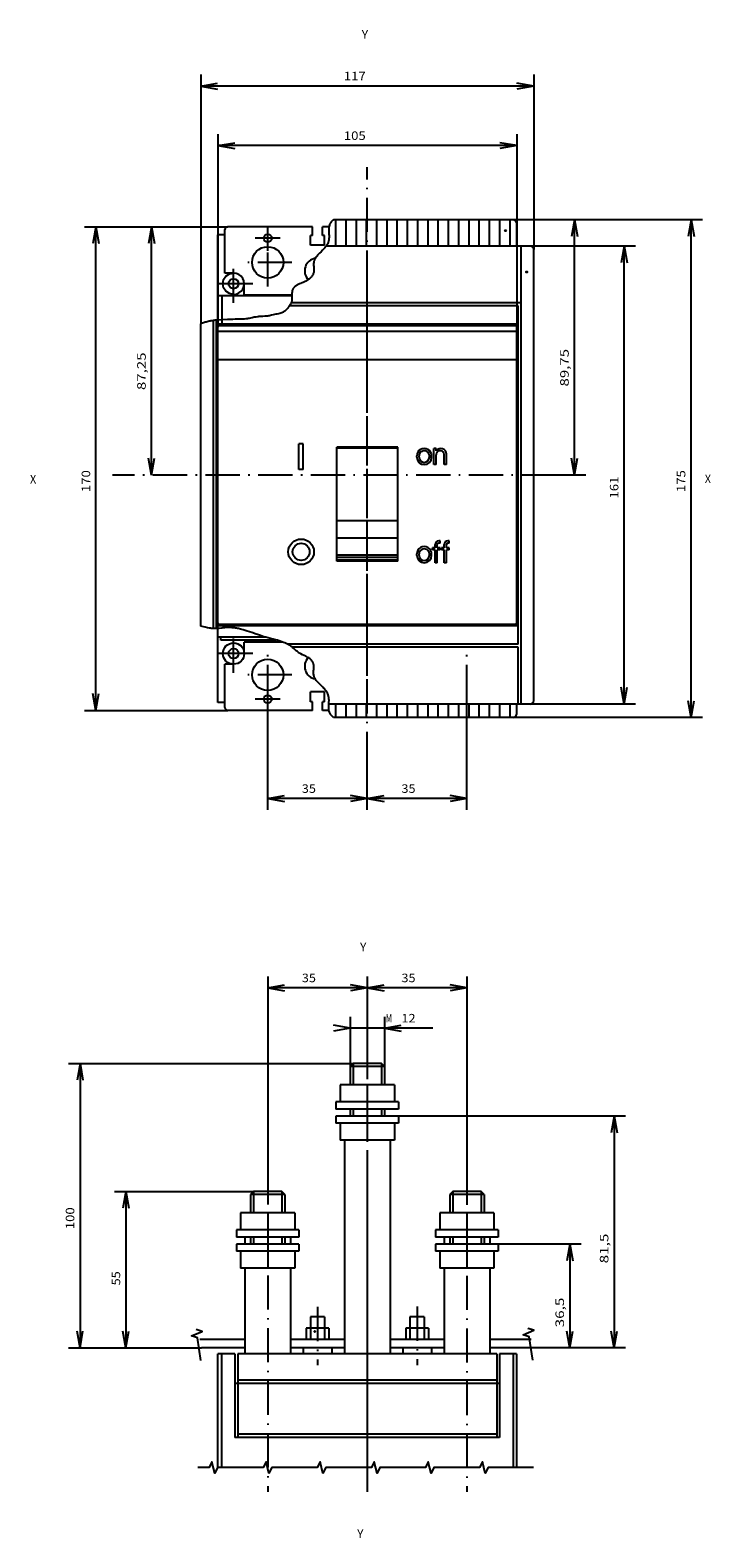
# Model space of a CAD drawing. Extents: x -222 to 1081, y 350 to 892.
# Drawn here: x -222 to 17, y 350 to 880 of the extents above; entities that cross this region are included whole.
import ezdxf
from ezdxf.enums import TextEntityAlignment as Align

# ---------------------------------------------------------------- set-up
doc = ezdxf.new("R2010")
doc.units = 0
doc.linetypes.add('DASHDOT', pattern=[18.5, 12, -3, 0.5, -3])
doc.layers.get('0').update_dxf_attribs({"linetype": 'CONTINUOUS'})
doc.styles.get("Standard").update_dxf_attribs({"font": 'isocp.shx'})

# ---------------------------------------------------------------- blocks, each defined once
blk = doc.blocks.new('BLOCK0')
at = {"color": 7, "width": 1.432751}
blk.add_text('105', height=3, rotation=270, dxfattribs=at).set_placement((128.032211, 8.250008), (128.032211, 0.550027), align=Align.FIT)
blk = doc.blocks.new('BLOCK1')
at = {"color": 7, "width": 1.466003}
blk.add_text('170', height=3, dxfattribs=at).set_placement((4.250031, 97.360535), (11.95001, 97.360535), align=Align.FIT)
blk = doc.blocks.new('BLOCK2')
at = {"color": 7, "width": 1.277659}
blk.add_text('35', height=3, rotation=270, dxfattribs=at).set_placement((-101.475296, -12.000031), (-101.475296, -16.95002), align=Align.FIT)
blk = doc.blocks.new('BLOCK3')
at = {"color": 7, "width": 1.277659}
blk.add_text('35', height=3, rotation=270, dxfattribs=at).set_placement((-101.475281, 22.999985), (-101.475281, 18.049995), align=Align.FIT)
blk = doc.blocks.new('BLOCK4')
at = {"color": 7, "width": 0.977776}
blk.add_text('X', height=3, rotation=270, dxfattribs=at).set_placement((7.262051, 118.51033), (7.262051, 116.310333), align=Align.FIT)
blk = doc.blocks.new('BLOCK5')
at = {"color": 7, "width": 0.977776}
blk.add_text('X', height=3, rotation=270.00002604, dxfattribs=at).set_placement((7.395866, -118.553482), (7.395867, -120.753479), align=Align.FIT)
blk = doc.blocks.new('BLOCK6')
at = {"color": 7, "width": 0.977778}
blk.add_text('Y', height=3, rotation=270, dxfattribs=at).set_placement((163.625961, 1.940693), (163.625961, -0.259307), align=Align.FIT)
blk = doc.blocks.new('BLOCK7')
at = {"color": 5, "width": 1.446688}
blk.add_text('87,25', height=3, rotation=359.99996962, dxfattribs=at).set_placement((40.125015, 77.837219), (53.324974, 77.837212), align=Align.FIT)
blk = doc.blocks.new('BLOCK8')
at = {"color": 7, "width": 1.445028}
blk.add_text('89,75', height=3, rotation=359.99996528, dxfattribs=at).set_placement((41.375019, -70.76741), (54.574982, -70.767418), align=Align.FIT)
blk = doc.blocks.new('BLOCK9')
at = {"color": 7, "width": 1.432751}
blk.add_text('175', height=3, dxfattribs=at).set_placement((4.250015, -111.745041), (11.949995, -111.745041), align=Align.FIT)
blk = doc.blocks.new('BLOCK10')
at = {"color": 7, "width": 1.655909}
blk.add_text('161', height=3, dxfattribs=at).set_placement((2.000031, -88.226532), (9.70001, -88.226532), align=Align.FIT)
blk = doc.blocks.new('BLOCK11')
at = {"color": 7, "width": 1.65591}
blk.add_text('117', height=3, rotation=270, dxfattribs=at).set_placement((148.979736, 8.25), (148.979736, 0.55002), align=Align.FIT)
blk = doc.blocks.new('BLOCK74')
at = {"color": 7, "width": 1.277659}
blk.add_text('35', height=3, rotation=180, dxfattribs=at).set_placement((-64.529999, -129.579666), (-69.479988, -129.579666), align=Align.FIT)
blk = doc.blocks.new('BLOCK75')
at = {"color": 7, "width": 1.277659}
blk.add_text('35', height=3, rotation=180, dxfattribs=at).set_placement((-29.529999, -129.579666), (-34.479988, -129.579666), align=Align.FIT)
blk = doc.blocks.new('BLOCK76')
at = {"color": 7, "width": 0.977778}
blk.add_text('Y', height=3, rotation=180, dxfattribs=at).set_placement((-49.986435, -140.472397), (-52.186436, -140.472397), align=Align.FIT)
blk = doc.blocks.new('BLOCK77')
at = {"color": 7, "width": 0.977778}
blk.add_text('Y', height=3, rotation=180, dxfattribs=at).set_placement((-48.966675, 65.738342), (-51.166676, 65.738342), align=Align.FIT)
blk = doc.blocks.new('BLOCK78')
at = {"color": 7, "width": 1.466004}
blk.add_text('100', height=3, rotation=270.00005953, dxfattribs=at).set_placement((50.406265, -42.75), (50.406273, -50.449982), align=Align.FIT)
blk = doc.blocks.new('BLOCK79')
at = {"color": 7, "width": 1.277659}
blk.add_text('55', height=3, rotation=270.00003472, dxfattribs=at).set_placement((34.276917, -23), (34.27692, -27.949989), align=Align.FIT)
blk = doc.blocks.new('BLOCK80')
at = {"color": 7, "width": 1.487696}
blk.add_text('36,5', height=3, rotation=270.00003838, dxfattribs=at).set_placement((-121.640121, -8.25), (-121.640114, -18.69997), align=Align.FIT)
blk = doc.blocks.new('BLOCK81')
at = {"color": 7, "width": 1.626641}
blk.add_text('81,5', height=3, rotation=270.00008224, dxfattribs=at).set_placement((-137.231827, -30.75), (-137.231812, -41.19997), align=Align.FIT)
blk = doc.blocks.new('BLOCK82')
at = {"color": 7, "width": 1.486404}
blk.add_text('12', height=3, rotation=180, dxfattribs=at).set_placement((-64.529999, -115.41571), (-69.479988, -115.41571), align=Align.FIT)
blk = doc.blocks.new('BLOCK83')
at = {"color": 7, "width": 0.977778}
blk.add_text('M', height=3, rotation=180, dxfattribs=at).set_placement((-59.029999, -115.41571), (-61.23, -115.41571), align=Align.FIT)
blk = doc.blocks.new('BLOCK84')
at = {"color": 7, "width": 1.277659}
blk.add_text('35', height=3, rotation=180, dxfattribs=at).set_placement((-64.529999, -129.579666), (-69.479988, -129.579666), align=Align.FIT)

msp = doc.modelspace()

# ---------------------------------------------------------------- linework, layer by layer
at = {"color": 7}
for p, q in [((-162.37878, 864.711279), (-162.378773, 777.13365)), ((-45.37878, 864.711279), (-45.378777, 803.231565)), ((-162.37878, 860.711279), (-156.469936, 861.753164)), ((-162.37878, 860.711279), (-156.469936, 859.669393)), ((-45.37878, 860.711279), (-162.37878, 860.711264)), ((-45.37878, 860.711279), (-51.287628, 861.753164)), ((-45.37878, 860.711279), (-51.287628, 859.669393)), ((-156.37878, 843.763769), (-156.378796, 775.9816)), ((-51.378796, 843.763739), (-51.378815, 775.981569)), ((-156.37878, 839.763769), (-150.469936, 840.805654)), ((-156.37878, 839.763769), (-150.469936, 838.721876)), ((-51.378796, 839.763739), (-156.37878, 839.763769)), ((-51.378796, 839.763739), (-57.287643, 840.805624)), ((-51.378796, 839.763739), (-57.287643, 838.721846)), ((-203.239315, 811.231573), (-152.878811, 811.231573)), ((-199.239315, 811.231573), (-200.2812, 805.322721)), ((-199.239315, 811.231573), (-198.19743, 805.322729)), ((-199.239315, 641.231573), (-199.239315, 811.231573)), ((-123.128815, 811.231558), (-152.878811, 811.231558)), ((-123.128815, 808.231558), (-123.128815, 811.231558)), ((-117.341814, 811.231558), (-119.628816, 811.231558)), ((-119.628816, 808.231558), (-119.628816, 811.231558)), ((-27.11137, 813.73155), (-52.628796, 813.73155)), ((13.866261, 813.731558), (-52.62878, 813.731558)), ((-31.11137, 813.73155), (-32.153263, 807.822699)), ((-31.11137, 813.73155), (-30.069485, 807.822699)), ((-31.11137, 723.981565), (-31.11137, 813.73155)), ((9.866261, 813.731558), (8.824368, 807.822714)), ((9.866261, 813.731558), (10.908146, 807.822714)), ((9.866261, 638.731558), (9.866261, 813.731558)), ((-156.378822, 786.981558), (-156.378822, 808.431555)), ((-153.878811, 808.431555), (-156.378811, 808.431555)), ((-153.878815, 794.981558), (-153.878815, 808.431555)), ((-153.878811, 808.431555), (-153.878811, 810.231558)), ((-123.878815, 804.731558), (-123.878815, 808.231558)), ((-123.128815, 808.231558), (-123.878815, 808.231558)), ((-118.878816, 808.231558), (-119.628816, 808.231558)), ((-118.878816, 804.731558), (-118.878816, 808.231558)), ((-118.878816, 804.731558), (-123.878815, 804.731558)), ((-9.652248, 804.481573), (-46.628784, 804.481573)), ((-13.652248, 804.481573), (-14.694141, 798.572729)), ((-13.652248, 804.481573), (-12.610363, 798.572729)), ((-13.652248, 643.481573), (-13.652248, 804.481573)), ((-150.878811, 794.981558), (-153.878811, 794.981558)), ((-152.313873, 794.696112), (-150.878811, 794.981558)), ((-154.628811, 791.231565), (-154.343357, 792.666624)), ((-154.343357, 789.796507), (-154.628811, 791.231565)), ((-154.343361, 792.666609), (-153.530464, 793.883207)), ((-153.530457, 788.579893), (-154.343353, 789.796492)), ((-153.530453, 793.88323), (-152.313866, 794.696127)), ((-147.128811, 787.231558), (-147.128811, 791.231558)), ((-130.360153, 786.981558), (-156.378765, 786.981558)), ((-154.87878, 776.481569), (-154.87878, 786.981581)), ((-152.313877, 787.767019), (-153.530464, 788.579916)), ((-150.878811, 787.481558), (-152.313873, 787.767004)), ((-130.367525, 787.231558), (-147.128811, 787.231558)), ((-156.37878, 671.981569), (-156.37878, 775.981569)), ((-51.37878, 774.481539), (-156.37878, 774.481539)), ((-51.87878, 776.481569), (-155.87878, 776.481569)), ((-51.378796, 671.977663), (-51.378796, 775.981569)), ((-51.37878, 764.481539), (-156.37878, 764.481539)), ((-156.37878, 724.481552), (-156.37878, 736.481552)), ((-126.37878, 734.981552), (-127.87878, 734.981552)), ((-127.87878, 725.981552), (-127.87878, 734.981552)), ((-126.37878, 725.981552), (-126.37878, 734.981552)), ((-114.62878, 693.731552), (-114.62878, 733.731537)), ((-93.12878, 733.731537), (-114.62878, 733.731537)), ((-93.12878, 733.467071), (-114.62878, 733.467071)), ((-93.12878, 693.731552), (-93.12878, 733.731537)), ((-80.47879, 727.631552), (-80.47879, 733.331552)), ((-79.678791, 733.331552), (-80.47879, 733.331552)), ((-79.678791, 732.531551), (-79.678791, 733.331552)), ((-51.378796, 671.977663), (-51.378796, 736.481552)), ((-86.47879, 730.231552), (-86.47879, 730.731552)), ((-85.678791, 730.231552), (-85.678791, 730.731552)), ((-82.078791, 730.231552), (-82.078791, 730.731552)), ((-81.27879, 730.231552), (-81.27879, 730.731552)), ((-79.678791, 727.631552), (-80.47879, 727.631552)), ((-79.678791, 727.631552), (-79.678791, 731.131552)), ((-76.87879, 727.631552), (-76.87879, 731.131552)), ((-76.078791, 727.631552), (-76.87879, 727.631552)), ((-76.078791, 727.631552), (-76.078791, 731.331552)), ((-31.11137, 723.981565), (-32.153255, 729.890413)), ((-31.11137, 723.981565), (-30.069485, 729.890413)), ((-156.37878, 703.981552), (-156.37878, 723.481552)), ((-126.37878, 725.981552), (-127.87878, 725.981552)), ((-51.378796, 703.981544), (-51.378796, 723.481552)), ((-27.11137, 723.981569), (-37.700939, 723.981565)), ((-93.12878, 707.856873), (-114.62878, 707.856873)), ((-156.37878, 690.981552), (-156.37878, 702.981552)), ((-93.12878, 701.740407), (-114.62878, 701.740407)), ((-78.328791, 700.831552), (-78.77879, 700.831552)), ((-78.328791, 700.031552), (-78.77879, 700.031552)), ((-78.328791, 700.031552), (-78.328791, 700.831552)), ((-75.12879, 700.831552), (-75.578791, 700.831552)), ((-75.12879, 700.031552), (-75.578791, 700.031552)), ((-75.12879, 700.031552), (-75.12879, 700.831552)), ((-51.378796, 690.981552), (-51.378796, 702.981544)), ((-93.12878, 695.792589), (-114.62878, 695.792589)), ((-93.12878, 694.989841), (-114.62878, 694.989841)), ((-86.47879, 695.731552), (-86.47879, 696.231552)), ((-85.678791, 695.731552), (-85.678791, 696.231552)), ((-82.078791, 695.731552), (-82.078791, 696.231552)), ((-81.27879, 695.731552), (-81.27879, 696.231552)), ((-81.02879, 697.631552), (-81.02879, 698.431552)), ((-80.078791, 698.431552), (-81.02879, 698.431552)), ((-80.078791, 697.631552), (-81.02879, 697.631552)), ((-80.078791, 698.431552), (-80.078791, 699.531552)), ((-80.078791, 693.131552), (-80.078791, 697.631552)), ((-79.27879, 698.431552), (-79.27879, 699.531552)), ((-78.328791, 698.431552), (-79.27879, 698.431552)), ((-79.27879, 693.131552), (-79.27879, 697.631552)), ((-78.328791, 697.631552), (-79.27879, 697.631552)), ((-78.328791, 697.631552), (-78.328791, 698.431552)), ((-77.828791, 697.631552), (-77.828791, 698.431552)), ((-76.87879, 698.431552), (-77.828791, 698.431552)), ((-76.87879, 697.631552), (-77.828791, 697.631552)), ((-76.87879, 698.431552), (-76.87879, 699.531552)), ((-76.87879, 693.131552), (-76.87879, 697.631552)), ((-76.078791, 698.431552), (-76.078791, 699.531552)), ((-75.12879, 698.431552), (-76.078791, 698.431552)), ((-76.078791, 693.131552), (-76.078791, 697.631552)), ((-75.12879, 697.631552), (-76.078791, 697.631552)), ((-75.12879, 697.631552), (-75.12879, 698.431552)), ((-156.37878, 671.981569), (-156.37878, 689.981552)), ((-93.12878, 693.996048), (-114.62878, 693.996048)), ((-93.12878, 693.731552), (-114.62878, 693.731552)), ((-79.27879, 693.131552), (-80.078791, 693.131552)), ((-76.078791, 693.131552), (-76.87879, 693.131552)), ((-51.37878, 671.981569), (-51.37878, 689.981552)), ((-141.37878, 671.481569), (-155.87878, 671.481569)), ((-131.378796, 671.481569), (-141.37878, 671.481569)), ((-76.378811, 671.481569), (-131.378796, 671.481569)), ((-66.378811, 671.481569), (-76.378811, 671.481569)), ((-51.87878, 671.481569), (-66.378811, 671.481569)), ((-156.378811, 644.031561), (-156.378811, 666.981584)), ((-155.37878, 666.981584), (-156.37878, 666.981584)), ((-155.37878, 665.981584), (-155.37878, 666.981584)), ((-139.501438, 666.981584), (-155.37878, 666.981584)), ((-135.754084, 665.981584), (-155.37878, 665.981584)), ((-147.128811, 661.231562), (-147.128811, 665.231562)), ((-133.526974, 665.231562), (-147.128811, 665.231562)), ((-150.878807, 657.481562), (-153.878811, 657.481562)), ((-153.878811, 644.031561), (-153.878811, 657.481558)), ((-199.239315, 641.231573), (-200.2812, 647.140417)), ((-199.239315, 641.231573), (-198.19743, 647.140417)), ((-118.878816, 647.731558), (-123.878815, 647.731558)), ((-123.878815, 644.231558), (-123.878815, 647.731558)), ((-118.878816, 644.231558), (-118.878816, 647.731558)), ((-13.652248, 643.481573), (-14.694134, 649.390417)), ((-13.652248, 643.481573), (-12.610355, 649.390417)), ((-153.878811, 644.031561), (-156.378811, 644.031561)), ((-153.878811, 642.231558), (-153.878811, 644.031561)), ((-138.878765, 606.256262), (-138.878757, 645.231573)), ((-123.128815, 644.231558), (-123.878815, 644.231558)), ((-123.128815, 641.231558), (-123.128815, 644.231558)), ((-119.628816, 641.231558), (-119.628816, 644.231558)), ((-118.878816, 644.231558), (-119.628816, 644.231558)), ((-68.878735, 606.256247), (-68.878723, 645.231298)), ((-9.652248, 643.481573), (-46.628784, 643.481573)), ((9.866261, 638.731558), (8.824375, 644.640402)), ((9.866261, 638.731558), (10.908154, 644.640402)), ((-203.239315, 641.231573), (-152.878811, 641.231573)), ((-123.128815, 641.231558), (-152.878811, 641.231558)), ((-117.341814, 641.231558), (-119.628816, 641.231558)), ((13.866261, 638.731558), (-52.62878, 638.731558)), ((-103.878765, 606.256262), (-103.878761, 621.703543)), ((-138.878765, 610.256262), (-132.969921, 611.298147)), ((-138.878765, 610.256262), (-132.969921, 609.214376)), ((-68.878735, 610.256247), (-138.878765, 610.256262)), ((-103.878765, 610.256262), (-109.787613, 611.298147)), ((-103.878765, 610.256262), (-109.787613, 609.214361)), ((-103.878765, 610.256262), (-97.969917, 611.298147)), ((-103.878765, 610.256262), (-97.969917, 609.214361)), ((-68.878735, 610.256247), (-74.78758, 611.298132)), ((-68.878735, 610.256247), (-74.78758, 609.214361)), ((-138.87878, 547.707474), (-138.87878, 479.608093)), ((-103.87878, 547.707474), (-103.87878, 523.639999)), ((-103.87878, 547.707474), (-103.87878, 523.640015)), ((-68.87878, 547.707474), (-68.87878, 479.49881)), ((-68.87878, 547.707474), (-68.87878, 479.49881)), ((-138.87878, 543.707474), (-132.969936, 544.749359)), ((-138.87878, 543.707474), (-132.969936, 542.665588)), ((-68.87878, 543.707474), (-138.87878, 543.707474)), ((-103.87878, 543.707474), (-109.787628, 544.749359)), ((-103.87878, 543.707474), (-109.787628, 542.665588)), ((-103.87878, 543.707474), (-97.969933, 544.749359)), ((-103.87878, 543.707474), (-97.969933, 544.749359)), ((-103.87878, 543.707474), (-97.969933, 542.665588)), ((-103.87878, 543.707474), (-97.969933, 542.665588)), ((-68.87878, 543.707474), (-103.87878, 543.707474)), ((-68.87878, 543.707474), (-74.787624, 544.749359)), ((-68.87878, 543.707474), (-74.787624, 544.749359)), ((-68.87878, 543.707474), (-74.787624, 542.665588)), ((-68.87878, 543.707474), (-74.787624, 542.665588)), ((-109.87878, 529.543518), (-115.787624, 530.585403)), ((-109.87878, 533.543518), (-109.87878, 516.127808)), ((-97.87878, 533.543518), (-97.87878, 516.127808)), ((-97.87878, 529.543518), (-91.969936, 530.585403)), ((-109.87878, 529.543518), (-115.787624, 528.501617)), ((-80.87878, 529.543518), (-109.87878, 529.543518)), ((-97.87878, 529.543518), (-91.969936, 528.501617)), ((-208.815044, 517.127808), (-108.87878, 517.127823)), ((-204.815044, 517.127808), (-205.85693, 511.218964)), ((-204.815044, 517.127808), (-203.773159, 511.218964)), ((-204.815044, 517.127808), (-204.815044, 417.127808)), ((-92.87878, 503.627808), (-114.87878, 503.627808)), ((-114.87878, 503.627808), (-114.87878, 501.127808)), ((-92.87878, 503.627808), (-92.87878, 501.127808)), ((-92.87878, 501.127808), (-114.87878, 501.127808)), ((-92.87878, 498.627808), (-114.87878, 498.627808)), ((-114.87878, 498.627808), (-114.87878, 496.127808)), ((-92.87878, 498.627808), (-92.87878, 496.127808)), ((-13.176952, 498.627808), (-92.87878, 498.627808)), ((-17.176952, 498.627808), (-18.218838, 492.718964)), ((-17.176952, 498.627808), (-16.135067, 492.718964)), ((-17.176952, 498.627808), (-17.176952, 417.127808)), ((-92.87878, 496.127808), (-114.87878, 496.127808)), ((-192.685696, 472.127808), (-143.87878, 472.127808)), ((-188.685696, 472.127808), (-189.727581, 466.218964)), ((-188.685696, 472.127808), (-187.64381, 466.218964)), ((-188.685696, 472.127808), (-188.685696, 417.127808)), ((-127.878778, 458.627808), (-149.878779, 458.627808)), ((-149.878779, 458.627808), (-149.878779, 456.127808)), ((-127.878778, 456.127808), (-149.878778, 456.127808)), ((-146.87878, 456.127808), (-146.87878, 453.627808)), ((-130.87878, 456.127808), (-130.87878, 453.627808)), ((-127.878778, 458.627808), (-127.878778, 456.127808)), ((-57.87878, 458.627808), (-79.87878, 458.627808)), ((-79.87878, 458.627808), (-79.87878, 456.127808)), ((-57.87878, 456.127808), (-79.87878, 456.127808)), ((-76.87878, 456.127808), (-76.87878, 453.627808)), ((-60.87878, 456.127808), (-60.87878, 453.627808)), ((-57.87878, 458.627808), (-57.87878, 456.127808)), ((-127.878778, 453.627808), (-149.878779, 453.627808)), ((-149.878779, 453.627808), (-149.878779, 451.127808)), ((-127.878778, 451.127808), (-149.878778, 451.127808)), ((-127.878778, 453.627808), (-127.878778, 451.127808)), ((-57.87878, 453.627808), (-79.87878, 453.627808)), ((-79.87878, 453.627808), (-79.87878, 451.127808)), ((-57.87878, 451.127808), (-79.87878, 451.127808)), ((-28.768658, 453.627808), (-57.878788, 453.627808)), ((-57.87878, 453.627808), (-57.87878, 451.127808)), ((-32.768658, 453.627808), (-33.810551, 447.718964)), ((-32.768658, 453.627808), (-31.726772, 447.718964)), ((-32.768658, 453.627808), (-32.768658, 417.127808)), ((-125.37878, 424.127808), (-125.37878, 420.127808)), ((-117.37878, 424.127808), (-125.37878, 424.127808)), ((-123.87878, 428.127808), (-123.87878, 420.127808)), ((-118.87878, 428.127808), (-123.87878, 428.127808)), ((-118.87878, 428.127808), (-118.87878, 420.127808)), ((-117.37878, 424.127808), (-117.37878, 420.127808)), ((-82.37878, 424.127808), (-90.37878, 424.127808)), ((-90.37878, 424.127808), (-90.37878, 420.127808)), ((-83.87878, 428.127808), (-88.87878, 428.127808)), ((-88.87878, 428.127808), (-88.87878, 420.127808)), ((-83.87878, 428.127808), (-83.87878, 420.127808)), ((-82.37878, 424.127808), (-82.37878, 420.127808)), ((-204.815044, 417.127808), (-205.85693, 423.036652)), ((-204.815044, 417.127808), (-203.773159, 423.036652)), ((-188.685696, 417.127808), (-189.727581, 423.036652)), ((-188.685696, 417.127808), (-187.64381, 423.036652)), ((-146.878779, 420.127808), (-162.690867, 420.127808)), ((-111.87878, 420.127808), (-130.878778, 420.127808)), ((-76.87878, 420.127808), (-95.87878, 420.127808)), ((-46.328564, 420.127808), (-60.87878, 420.127808)), ((-32.768658, 417.127808), (-33.810543, 423.036652)), ((-32.768658, 417.127808), (-31.726772, 423.036652)), ((-17.176952, 417.127808), (-18.218838, 423.036652)), ((-17.176952, 417.127808), (-16.135067, 423.036652)), ((-208.815044, 417.127808), (-162.144558, 417.127808)), ((-192.685696, 417.127808), (-162.144558, 417.127808)), ((-146.878779, 417.127808), (-162.144565, 417.127808)), ((-111.87878, 417.127808), (-130.878778, 417.127808)), ((-126.37878, 417.127808), (-126.37878, 415.127808)), ((-116.37878, 417.127808), (-116.37878, 415.127808)), ((-76.87878, 417.127808), (-95.87878, 417.127808)), ((-91.37878, 417.127808), (-91.37878, 415.127808)), ((-81.37878, 417.127808), (-81.37878, 415.127808)), ((-45.673, 417.127808), (-60.87878, 417.127808)), ((-28.768658, 417.127808), (-45.673008, 417.127808)), ((-13.176952, 417.127808), (-45.673, 417.127808))]:
    msp.add_line(p, q, dxfattribs=at)
at = {"color": 7, "linetype": 'DASHDOT'}
for p, q in [((-103.87878, 753.911238), (-103.87878, 832.18469)), ((-138.878815, 802.831564), (-138.878815, 811.631575)), ((-134.478811, 807.231565), (-143.27882, 807.231565)), ((-138.878811, 790.23155), (-138.878811, 807.23155)), ((-150.87878, 784.48155), (-150.87878, 797.98139)), ((-130.378809, 798.73155), (-147.378811, 798.73155)), ((-144.12886, 791.231474), (-157.6287, 791.231474)), ((-103.87878, 762.434889), (-103.87878, 791.345137)), ((-103.87878, 653.360384), (-103.87878, 756.655657)), ((-103.87878, 621.703535), (-103.87878, 754.683973)), ((-37.700939, 723.981567), (-193.348454, 723.981567)), ((-150.878811, 654.481554), (-150.878811, 667.981558)), ((-144.128811, 661.231558), (-157.628815, 661.231558)), ((-138.878792, 645.231565), (-138.878792, 662.231562)), ((-68.878738, 645.231306), (-68.878738, 662.231569)), ((-130.378798, 653.731562), (-147.378792, 653.731562)), ((-138.878796, 640.831556), (-138.878796, 649.631559)), ((-68.878792, 640.831572), (-68.878792, 649.631559)), ((-134.478796, 645.231558), (-143.278797, 645.231558)), ((-103.87878, 523.640007), (-103.87878, 366.523586)), ((-138.878778, 479.608078), (-138.878778, 366.523586)), ((-103.87878, 479.608078), (-103.87878, 366.523586)), ((-68.87878, 479.498817), (-68.87878, 366.523586)), ((-121.37878, 431.53643), (-121.37878, 411.101821)), ((-86.37878, 431.684913), (-86.37878, 411.101821))]:
    msp.add_line(p, q, dxfattribs=at)
at = {"color": 5}
for p, q in [((-183.716, 811.23155), (-152.878811, 811.23155)), ((-179.716, 811.23155), (-180.757885, 805.322699)), ((-179.716, 811.23155), (-178.674107, 805.322706)), ((-179.716, 723.981565), (-179.716, 811.23155)), ((-179.716, 723.981565), (-180.757885, 729.890413)), ((-179.716, 723.981565), (-178.674114, 729.890413))]:
    msp.add_line(p, q, dxfattribs=at)
at = {"color": 3}
for p, q in [((-52.628799, 813.731558), (-115.759502, 813.731558)), ((-114.928794, 804.481565), (-114.928794, 813.420904)), ((-111.328795, 804.481565), (-111.328795, 813.420904)), ((-107.728793, 804.481565), (-107.728793, 813.420904)), ((-104.128794, 804.481565), (-104.128794, 813.420904)), ((-100.528796, 804.481565), (-100.528796, 813.420904)), ((-96.928794, 804.481565), (-96.928794, 813.420904)), ((-93.328795, 804.481565), (-93.328795, 813.420904)), ((-89.728797, 804.481565), (-89.728797, 813.420904)), ((-86.128798, 804.481565), (-86.128798, 813.420904)), ((-82.528791, 804.481565), (-82.528791, 813.420904)), ((-78.928793, 804.481565), (-78.928793, 813.420904)), ((-75.328794, 804.481565), (-75.328794, 813.420904)), ((-71.728798, 804.481565), (-71.728798, 813.420904)), ((-68.128799, 804.481565), (-68.128799, 813.420904)), ((-64.528793, 804.481565), (-64.528793, 813.420904)), ((-60.928795, 804.481565), (-60.928795, 813.420904)), ((-57.328796, 804.481565), (-57.328796, 813.420904)), ((-53.728798, 804.481565), (-53.728798, 813.420904)), ((-51.744911, 813.365446), (-52.628792, 813.731565)), ((-51.378796, 812.481573), (-51.744915, 813.365454)), ((-51.378746, 804.481565), (-51.378746, 812.481558)), ((-46.62878, 804.481565), (-118.29159, 804.481565)), ((-49.87878, 663.481573), (-49.87878, 804.481565)), ((-45.37878, 644.731573), (-45.37878, 803.231565)), ((-156.37878, 775.981554), (-156.37878, 786.981565)), ((-49.87878, 784.481565), (-130.6558, 784.481565)), ((-50.87878, 783.481565), (-131.210497, 783.481565)), ((-50.87878, 776.981569), (-50.87878, 783.481565)), ((-162.37878, 670.803167), (-162.37878, 777.13365)), ((-157.87878, 670.009523), (-157.87878, 778.286253)), ((-156.87878, 776.981569), (-156.87878, 778.401854)), ((-156.87878, 670.981573), (-156.87878, 776.981573)), ((-50.87878, 776.981569), (-156.87878, 776.981569)), ((-51.878796, 776.481569), (-155.87878, 776.481569)), ((-50.87878, 670.981573), (-50.87878, 776.981573)), ((-50.87878, 670.981573), (-156.87878, 670.981573)), ((-156.87878, 670.008097), (-156.87878, 670.981573)), ((-156.37878, 666.981584), (-156.37878, 671.981581)), ((-142.37878, 671.481584), (-155.87878, 671.481584)), ((-130.87878, 671.481584), (-142.37878, 671.481584)), ((-106.328231, 671.481584), (-130.87878, 671.481584)), ((-76.878796, 671.481584), (-101.429502, 671.481584)), ((-65.378796, 671.481584), (-76.878796, 671.481584)), ((-51.878796, 671.481584), (-65.378796, 671.481584)), ((-50.87878, 664.481573), (-50.87878, 670.981573)), ((-50.87878, 664.481573), (-131.779699, 664.481573)), ((-50.87878, 663.481573), (-130.27562, 663.481573)), ((-50.87878, 643.481573), (-50.87878, 663.481573)), ((-49.87878, 662.481573), (-49.87878, 663.481573)), ((-49.87878, 643.481573), (-49.87878, 662.481573)), ((-46.62878, 643.481573), (-117.37726, 643.481573)), ((-114.928794, 639.042211), (-114.928794, 643.481573)), ((-111.328795, 639.042211), (-111.328795, 643.481573)), ((-107.728793, 639.042211), (-107.728793, 643.481573)), ((-104.128794, 639.042211), (-104.128794, 643.481573)), ((-100.528796, 639.042211), (-100.528796, 643.481573)), ((-96.928794, 639.042211), (-96.928794, 643.481573)), ((-93.328795, 639.042211), (-93.328795, 643.481573)), ((-89.728797, 639.042211), (-89.728797, 643.481573)), ((-86.128798, 639.042211), (-86.128798, 643.481573)), ((-82.528791, 639.042211), (-82.528791, 643.481573)), ((-78.928793, 639.042211), (-78.928793, 643.481573)), ((-75.328794, 639.042211), (-75.328794, 643.481573)), ((-71.728798, 639.042211), (-71.728798, 643.481573)), ((-68.128799, 639.042211), (-68.128799, 643.481573)), ((-64.528793, 639.042211), (-64.528793, 643.481573)), ((-60.928795, 639.042211), (-60.928795, 643.481573)), ((-57.328796, 639.042211), (-57.328796, 643.481573)), ((-53.728798, 639.042211), (-53.728798, 643.481573)), ((-51.378746, 639.981558), (-51.378746, 643.481573)), ((-52.628799, 638.731558), (-115.759502, 638.731558)), ((-52.628792, 638.73155), (-51.744911, 639.09767)), ((-51.744915, 639.09767), (-51.378796, 639.98155)), ((-108.878784, 517.127808), (-108.878784, 509.627808)), ((-98.87878, 517.127808), (-98.87878, 509.627808)), ((-113.37878, 509.627808), (-113.37878, 503.627808)), ((-94.37878, 509.627808), (-113.37878, 509.627808)), ((-103.87878, 509.627808), (-103.87878, 503.627808)), ((-94.37878, 509.627808), (-94.37878, 503.627808)), ((-108.87878, 501.127808), (-108.87878, 498.627808)), ((-98.87878, 501.127808), (-98.87878, 498.627808)), ((-113.37878, 496.127808), (-113.37878, 490.127808)), ((-103.87878, 496.127808), (-103.87878, 490.127808)), ((-94.37878, 496.127808), (-94.37878, 490.127808)), ((-94.37878, 490.127808), (-113.37878, 490.127808)), ((-143.87878, 472.127808), (-143.87878, 464.627808)), ((-133.878778, 472.127808), (-133.878778, 464.627808)), ((-73.87878, 472.127804), (-73.87878, 464.627808)), ((-63.87878, 472.127808), (-63.87878, 464.627808)), ((-148.378779, 464.627808), (-148.378779, 458.627808)), ((-129.37878, 464.627808), (-148.378779, 464.627808)), ((-138.878778, 464.627808), (-138.878778, 458.627808)), ((-129.378778, 464.627808), (-129.378778, 458.627808)), ((-78.37878, 464.627808), (-78.37878, 458.627808)), ((-59.37878, 464.627808), (-78.37878, 464.627808)), ((-68.87878, 464.627808), (-68.87878, 458.627808)), ((-59.37878, 464.627808), (-59.37878, 458.627808)), ((-143.878779, 456.127808), (-143.878779, 453.627808)), ((-133.878778, 456.127808), (-133.878778, 453.627808)), ((-73.87878, 456.127808), (-73.87878, 453.627808)), ((-63.87878, 456.127808), (-63.87878, 453.627808)), ((-148.378779, 451.127808), (-148.378779, 445.127808)), ((-138.878778, 451.127808), (-138.878778, 445.127808)), ((-129.378778, 451.127808), (-129.378778, 445.127808)), ((-78.37878, 451.127808), (-78.37878, 445.127808)), ((-68.87878, 451.127808), (-68.87878, 445.127808)), ((-59.37878, 451.127808), (-59.37878, 445.127808)), ((-129.378778, 445.127808), (-148.378778, 445.127808)), ((-59.37878, 445.127808), (-78.37878, 445.127808)), ((-150.408779, 415.127808), (-156.408779, 415.127808)), ((-156.408778, 375.155151), (-156.408779, 415.127808)), ((-155.158779, 415.127808), (-155.158779, 375.155151)), ((-150.408779, 415.127808), (-150.408779, 405.782508)), ((-58.408779, 415.127808), (-149.408779, 415.127808)), ((-149.408779, 415.127808), (-149.408779, 404.627809)), ((-58.408779, 415.127808), (-58.408787, 404.627809)), ((-57.408779, 415.127808), (-57.408787, 405.782508)), ((-51.408779, 415.127808), (-57.408779, 415.127808)), ((-52.658779, 415.127808), (-52.658779, 375.155151)), ((-51.408779, 415.127808), (-51.408779, 375.155151)), ((-150.408779, 405.782508), (-150.408779, 404.627809)), ((-150.408779, 404.627809), (-150.408779, 386.782505)), ((-149.408779, 404.627809), (-150.408779, 404.627809)), ((-58.408779, 405.782508), (-149.408779, 405.782508)), ((-58.408779, 404.627809), (-149.408779, 404.627809)), ((-149.408779, 404.627808), (-149.408779, 385.627808)), ((-57.408787, 404.627809), (-58.408787, 404.627809)), ((-58.408779, 404.627809), (-58.408779, 385.627808)), ((-57.408779, 405.782508), (-57.408779, 404.627809)), ((-57.408779, 404.62781), (-57.408779, 386.782507)), ((-150.408779, 386.782509), (-150.408779, 385.627808)), ((-57.408779, 385.627808), (-150.408779, 385.627808)), ((-58.408779, 386.782509), (-149.408779, 386.782509)), ((-57.408779, 386.782509), (-57.408779, 385.627808))]:
    msp.add_line(p, q, dxfattribs=at)
at = {"color": 230}
for p, q in [((-108.878784, 517.127808), (-109.878784, 516.127808)), ((-109.87878, 516.127808), (-109.87878, 509.627808)), ((-109.763493, 516.127808), (-109.87878, 516.127808)), ((-109.422058, 516.127808), (-109.763493, 516.127808)), ((-108.867596, 516.127808), (-109.422058, 516.127808)), ((-98.87878, 517.127808), (-108.87878, 517.127808)), ((-108.121418, 516.127808), (-108.867596, 516.127808)), ((-107.2122, 516.127808), (-108.121418, 516.127808)), ((-106.174881, 516.127808), (-107.2122, 516.127808)), ((-105.04932, 516.127808), (-106.174881, 516.127808)), ((-103.87878, 516.127808), (-105.04932, 516.127808)), ((-102.708237, 516.127808), (-103.87878, 516.127808)), ((-101.58268, 516.127808), (-102.708237, 516.127808)), ((-100.545357, 516.127808), (-101.58268, 516.127808)), ((-99.636139, 516.127808), (-100.545357, 516.127808)), ((-98.889961, 516.127808), (-99.636139, 516.127808)), ((-98.335503, 516.127808), (-98.889961, 516.127808)), ((-97.87878, 516.127808), (-98.87878, 517.127808)), ((-97.994068, 516.127808), (-98.335503, 516.127808)), ((-97.87878, 516.127808), (-97.994068, 516.127808)), ((-97.87878, 516.127808), (-97.87878, 509.627808)), ((-109.87878, 501.127808), (-109.87878, 498.627808)), ((-97.87878, 501.127808), (-97.87878, 498.627808)), ((-143.87878, 472.127808), (-144.87878, 471.127808)), ((-133.878778, 472.127808), (-143.878779, 472.127808)), ((-132.878778, 471.127808), (-133.878778, 472.127808)), ((-73.87878, 472.127804), (-74.87878, 471.127804)), ((-63.87878, 472.127808), (-73.87878, 472.127808)), ((-62.87878, 471.127808), (-63.87878, 472.127808)), ((-144.878779, 471.127808), (-144.878779, 464.627808)), ((-144.763491, 471.127808), (-144.878779, 471.127808)), ((-144.422056, 471.127808), (-144.763491, 471.127808)), ((-143.867597, 471.127808), (-144.422056, 471.127808)), ((-143.12142, 471.127808), (-143.867597, 471.127808)), ((-142.2122, 471.127808), (-143.12142, 471.127808)), ((-141.17488, 471.127808), (-142.2122, 471.127808)), ((-140.04932, 471.127808), (-141.17488, 471.127808)), ((-138.878778, 471.127808), (-140.04932, 471.127808)), ((-137.708237, 471.127808), (-138.878778, 471.127808)), ((-136.582678, 471.127808), (-137.708237, 471.127808)), ((-135.545357, 471.127808), (-136.582678, 471.127808)), ((-134.636139, 471.127808), (-135.545357, 471.127808)), ((-133.889961, 471.127808), (-134.636139, 471.127808)), ((-133.335503, 471.127808), (-133.889961, 471.127808)), ((-132.994068, 471.127808), (-133.335503, 471.127808)), ((-132.878778, 471.127808), (-132.994068, 471.127808)), ((-132.878778, 471.127808), (-132.878778, 464.627808)), ((-74.87878, 471.127808), (-74.87878, 464.627808)), ((-74.763493, 471.127808), (-74.87878, 471.127808)), ((-74.422054, 471.127808), (-74.763493, 471.127808)), ((-73.867596, 471.127808), (-74.422054, 471.127808)), ((-73.121418, 471.127808), (-73.867596, 471.127808)), ((-72.2122, 471.127808), (-73.121418, 471.127808)), ((-71.174877, 471.127808), (-72.2122, 471.127808)), ((-70.04932, 471.127808), (-71.174877, 471.127808)), ((-68.87878, 471.127808), (-70.04932, 471.127808)), ((-67.708241, 471.127808), (-68.87878, 471.127808)), ((-66.582676, 471.127808), (-67.708241, 471.127808)), ((-65.545361, 471.127808), (-66.582676, 471.127808)), ((-64.636135, 471.127808), (-65.545361, 471.127808)), ((-63.889965, 471.127808), (-64.636135, 471.127808)), ((-63.335499, 471.127808), (-63.889965, 471.127808)), ((-62.994068, 471.127808), (-63.335499, 471.127808)), ((-62.87878, 471.127808), (-62.994068, 471.127808)), ((-62.87878, 471.127808), (-62.87878, 464.627808)), ((-144.878779, 456.127808), (-144.878779, 453.627808)), ((-132.878778, 456.127808), (-132.878778, 453.627808)), ((-74.87878, 456.127808), (-74.87878, 453.627808)), ((-62.87878, 456.127808), (-62.87878, 453.627808))]:
    msp.add_line(p, q, dxfattribs=at)
at = {"color": 2}
for p, q in [((-111.87878, 490.127808), (-111.87878, 415.127808)), ((-95.87878, 490.127808), (-95.87878, 415.127808)), ((-146.878779, 445.127808), (-146.878779, 415.127809)), ((-130.878778, 445.127808), (-130.878778, 415.127808)), ((-76.87878, 445.127808), (-76.87878, 415.127808)), ((-60.87878, 445.127808), (-60.87878, 415.127808))]:
    msp.add_line(p, q, dxfattribs=at)
at = {"color": 7}
for points in [[(-115.760056, 813.73152), (-115.901561, 813.620024), (-116.036272, 813.506277), (-116.162032, 813.392332), (-116.281285, 813.276243), (-116.392483, 813.159735), (-116.49743, 813.041166), (-116.595175, 812.921804), (-116.686893, 812.800444), (-116.77219, 812.677786), (-116.851647, 812.553183), (-116.993411, 812.298094), (-117.113617, 812.033491), (-117.213394, 811.757162), (-117.293569, 811.4662), (-117.354665, 811.156652), (-117.396913, 810.822805), (-117.404478, 810.735243), (-117.423068, 810.357641), (-117.422073, 809.923719), (-117.399787, 809.386106), (-117.350014, 808.522299), (-117.334972, 808.146711), (-117.330112, 807.771627), (-117.33427, 807.530256), (-117.345327, 807.289999), (-117.361207, 807.082663), (-117.383472, 806.876638), (-117.41004, 806.688093), (-117.442716, 806.501013), (-117.479714, 806.32443), (-117.522622, 806.149435), (-117.543633, 806.072149), (-117.593639, 805.904692), (-117.649326, 805.739057), (-117.777149, 805.414549), (-117.928189, 805.095373), (-118.104041, 804.778532), (-118.306954, 804.460882), (-118.540119, 804.138754), (-118.808249, 803.807257), (-119.118884, 803.458906), (-119.213949, 803.357962), (-119.601885, 802.965391), (-120.118107, 802.470526), (-120.636786, 801.975286), (-121.142336, 801.463201), (-121.321684, 801.267515), (-121.496258, 801.066587), (-121.640322, 800.890997), (-121.779634, 800.710722), (-121.928185, 800.504324), (-122.037018, 800.341474), (-122.140566, 800.17491), (-122.230579, 800.018438), (-122.314888, 799.859175), (-122.388247, 799.707525), (-122.455732, 799.553724), (-122.514278, 799.405218), (-122.56691, 799.255003), (-122.612091, 799.107878), (-122.651381, 798.959402), (-122.711348, 798.663076), (-122.748352, 798.361463), (-122.763321, 798.048368), (-122.763695, 797.998953), (-122.753679, 797.659307), (-122.720669, 797.256781), (-122.655605, 796.63265), (-122.634623, 796.367697), (-122.623745, 796.104002), (-122.624306, 795.91094), (-122.631237, 795.751997), (-122.644609, 795.593992), (-122.663061, 795.448896), (-122.687616, 795.304861), (-122.717209, 795.167189), (-122.752712, 795.030744), (-122.840212, 794.765509), (-122.950903, 794.505636), (-123.085846, 794.249006), (-123.246235, 793.994421), (-123.433224, 793.74143), (-123.647751, 793.490293), (-123.890299, 793.24198), (-124.16066, 792.998159), (-124.43363, 792.779341), (-124.754101, 792.550703), (-125.099499, 792.332464), (-125.47473, 792.122404), (-125.892645, 791.91432), (-126.384621, 791.693792), (-127.057566, 791.412962), (-127.287346, 791.317587), (-127.723015, 791.130712), (-128.156322, 790.929075), (-128.369135, 790.820906), (-128.577282, 790.707128), (-128.747477, 790.606779), (-128.912468, 790.501791), (-129.054594, 790.403959), (-129.191307, 790.302053), (-129.31184, 790.20455), (-129.426905, 790.103384), (-129.529673, 790.004927), (-129.626984, 789.90312), (-129.71459, 789.802732), (-129.796785, 789.699247), (-129.871138, 789.595983), (-129.940134, 789.489836), (-130.002674, 789.382666), (-130.059902, 789.272779), (-130.140772, 789.090521), (-130.22307, 788.852652), (-130.286871, 788.59667), (-130.332912, 788.316107), (-130.361469, 788.001089), (-130.372496, 787.633497), (-130.365826, 787.167723), (-130.345556, 786.331594), (-130.348228, 786.081488), (-130.358969, 785.834219), (-130.37377, 785.64794), (-130.3951, 785.463949), (-130.420202, 785.301519), (-130.451355, 785.14118), (-130.488522, 784.984075), (-130.529322, 784.838087), (-130.575787, 784.693945), (-130.685755, 784.410223), (-130.82173, 784.123899), (-130.98855, 783.826261), (-131.193455, 783.50707), (-131.44714, 783.153196), (-131.762024, 782.752111), (-131.789101, 782.719107), (-131.970266, 782.503866), (-132.155836, 782.294073), (-132.31612, 782.122534), (-132.48, 781.957365), (-132.622572, 781.822729), (-132.768433, 781.694128), (-132.902052, 781.584631), (-133.038799, 781.480818), (-133.169142, 781.389555), (-133.302464, 781.303778), (-133.370647, 781.262777), (-133.636398, 781.120275), (-133.92066, 780.994322), (-134.233711, 780.880773), (-134.59067, 780.775259), (-135.020535, 780.670774), (-135.607241, 780.547918), (-136.000801, 780.467848), (-136.467056, 780.368063), (-136.928265, 780.26322), (-137.564632, 780.114935), (-138.196243, 779.978453), (-138.48531, 779.924528), (-138.775448, 779.877829), (-138.863541, 779.865278), (-139.352455, 779.809416), (-139.882454, 779.771513), (-140.544785, 779.744276), (-141.243118, 779.718374), (-141.939938, 779.672056), (-142.210178, 779.644491), (-142.479313, 779.610945), (-143.013809, 779.526892), (-143.600201, 779.412397), (-144.366192, 779.24378), (-144.874989, 779.132345), (-145.384895, 779.030668), (-145.691353, 778.977117), (-145.998779, 778.929983), (-146.577244, 778.859594), (-147.172791, 778.810499), (-147.830395, 778.778654), (-148.638191, 778.760153), (-149.402611, 778.750151), (-150.267082, 778.733961), (-151.128933, 778.707205), (-152.515751, 778.647688), (-153.041874, 778.623442), (-154.967678, 778.534384), (-156.894596, 778.400358), (-157.301483, 778.358038), (-157.70763, 778.309172), (-158.076771, 778.25852), (-158.444946, 778.201673), (-158.794399, 778.141584), (-159.14267, 778.075499), (-159.480251, 778.005331), (-159.816452, 777.929289), (-160.146317, 777.848562), (-160.474628, 777.762068), (-160.799187, 777.670416), (-161.122059, 777.573069), (-161.761639, 777.36165), (-162.37878, 777.13365)], [(-115.758615, 638.731604), (-115.897259, 638.84091), (-116.029403, 638.95236), (-116.152864, 639.063887), (-116.270101, 639.177473), (-116.379543, 639.291372), (-116.483004, 639.40724), (-116.579503, 639.523802), (-116.670232, 639.642271), (-116.754755, 639.761915), (-116.833686, 639.883421), (-116.975018, 640.13188), (-117.095605, 640.389204), (-117.196549, 640.657385), (-117.278666, 640.939024), (-117.342497, 641.237608), (-117.388309, 641.558058), (-117.40441, 641.727934), (-117.423145, 642.096785), (-117.423195, 642.518965), (-117.403003, 643.037275), (-117.357091, 643.834227), (-117.338665, 644.250219), (-117.331703, 644.665968), (-117.335064, 644.905203), (-117.345036, 645.143408), (-117.359677, 645.34844), (-117.380432, 645.552229), (-117.405305, 645.738378), (-117.436025, 645.923132), (-117.470837, 646.097158), (-117.511304, 646.269644), (-117.543526, 646.391073), (-117.592046, 646.554777), (-117.646006, 646.716742), (-117.769403, 647.033422), (-117.914915, 647.344847), (-118.084068, 647.65399), (-118.27883, 647.963583), (-118.501835, 648.276602), (-118.756893, 648.596914), (-119.050153, 648.930586), (-119.21376, 649.105009), (-119.590798, 649.484938), (-120.089991, 649.961584), (-120.919977, 650.762297), (-121.690228, 651.632173), (-121.81155, 651.79355), (-121.928364, 651.958906), (-122.033018, 652.117197), (-122.132692, 652.278982), (-122.220669, 652.432939), (-122.303301, 652.589647), (-122.37599, 652.739965), (-122.44313, 652.892427), (-122.501829, 653.040052), (-122.55489, 653.189333), (-122.600737, 653.335443), (-122.640934, 653.482813), (-122.674877, 653.628904), (-122.703217, 653.775938), (-122.743277, 654.072779), (-122.762205, 654.37937), (-122.763769, 654.464006), (-122.756592, 654.79925), (-122.727736, 655.18873), (-122.670538, 655.745077), (-122.640491, 656.086069), (-122.624641, 656.425833), (-122.623909, 656.552172), (-122.628006, 656.715673), (-122.638365, 656.878378), (-122.653666, 657.02564), (-122.674879, 657.171915), (-122.70076, 657.310003), (-122.732353, 657.446882), (-122.768705, 657.578882), (-122.810614, 657.709429), (-122.857538, 657.836954), (-122.909876, 657.962748), (-123.030537, 658.208551), (-123.17308, 658.447672), (-123.338005, 658.680365), (-123.525782, 658.906488), (-123.736885, 659.125704), (-123.971905, 659.337664), (-124.231874, 659.542322), (-124.433237, 659.683897), (-124.742447, 659.878637), (-125.09116, 660.073038), (-125.501442, 660.27825), (-126.046097, 660.530508), (-126.677395, 660.82501), (-127.287834, 661.145468), (-127.481329, 661.25918), (-127.67218, 661.378168), (-128.037788, 661.626116), (-128.410089, 661.905237), (-128.817612, 662.237188), (-129.329033, 662.678122), (-129.732315, 663.0291), (-130.140285, 663.372492), (-130.372509, 663.558439), (-130.608057, 663.738134), (-130.80805, 663.882978), (-131.010962, 664.022352), (-131.202669, 664.146936), (-131.397158, 664.266375), (-131.785816, 664.485079), (-131.924843, 664.557291), (-132.341354, 664.757051), (-132.803734, 664.954924), (-133.349588, 665.16601), (-133.894827, 665.362364), (-134.888567, 665.702219), (-135.433939, 665.8804), (-135.980888, 666.050722), (-136.146343, 666.100271), (-136.963314, 666.330927), (-137.867439, 666.564856), (-138.674519, 666.767065), (-139.480431, 666.976088), (-139.649727, 667.021925), (-140.097782, 667.147371), (-140.544003, 667.278601), (-141.412727, 667.551065), (-142.44466, 667.89533), (-142.900585, 668.050604), (-144.500858, 668.591791), (-146.112976, 669.118227), (-146.809174, 669.336573), (-147.509274, 669.546785), (-147.96843, 669.677465), (-148.429188, 669.80121), (-148.803341, 669.895227), (-149.178436, 669.982798), (-149.509346, 670.053884), (-149.840885, 670.118772), (-150.146111, 670.172514), (-150.45179, 670.220232), (-150.741127, 670.25952), (-151.0308, 670.292921), (-151.310925, 670.319433), (-151.591297, 670.340177), (-152.144249, 670.363996), (-152.700619, 670.36545), (-153.274067, 670.344747), (-153.886475, 670.300917), (-154.586544, 670.230139), (-154.972946, 670.185507), (-155.928745, 670.077307), (-156.885944, 670.007612), (-157.145638, 670.000578), (-157.40538, 669.999636), (-157.515724, 670.00115), (-158.003929, 670.021658), (-158.502922, 670.064836), (-159.03989, 670.132994), (-159.320526, 670.175966), (-159.981674, 670.292322), (-160.799751, 670.456556), (-161.918945, 670.700251), (-162.378746, 670.803247)], [(-157.878777, 670.009111), (-158.155895, 670.024317), (-158.433056, 670.047541), (-158.710373, 670.078813), (-158.987961, 670.118174), (-159.26593, 670.165678), (-159.320629, 670.175978)]]:
    msp.add_lwpolyline(points, dxfattribs=at)
at = {"color": 3}
for points in [[(-45.673, 412.849988), (-47.037228, 421.035364), (-49.174419, 421.692959), (-45.393238, 423.336949), (-47.53043, 423.994545)], [(-162.363086, 412.740727), (-163.55697, 420.699956), (-165.683184, 421.392211), (-161.875778, 422.97451), (-164.001992, 423.666765)], [(-45.454479, 375.155151), (-61.454479, 375.155151), (-62.454479, 373.155151), (-63.454479, 377.155151), (-64.454479, 375.155151), (-80.454479, 375.155151), (-81.454479, 373.155151), (-82.454479, 377.155151), (-83.454479, 375.155151), (-99.454479, 375.155151), (-100.454479, 373.155151), (-101.454479, 377.155151), (-102.454479, 375.155151), (-118.454479, 375.155151), (-119.454479, 373.155151), (-120.454479, 377.155151), (-121.454479, 375.155151), (-137.454479, 375.155151), (-138.454479, 373.155151), (-139.454479, 377.155151), (-140.454479, 375.155151), (-156.454479, 375.155151), (-157.454479, 373.155151), (-158.454479, 377.155151), (-159.454479, 375.155151), (-163.45569, 375.155151)]]:
    msp.add_lwpolyline(points, dxfattribs=at)
at = {"color": 7}
for centre, radius in [((-138.878815, 807.231565), 1.400005), ((-55.345139, 809.863172), 0.2), ((-138.878811, 798.73155), 5.500001), ((-47.87439, 795.36376), 0.2), ((-150.878803, 791.231565), 1.750006), ((-127.12878, 696.981552), 4.5), ((-127.12878, 696.981552), 3), ((-150.878811, 661.231558), 3.750001), ((-150.878811, 661.231562), 1.749999), ((-138.878792, 653.731562), 5.499997), ((-138.878796, 645.231558), 1.4), ((-122.299751, 422.909183), 0.2)]:
    msp.add_circle(centre, radius, dxfattribs=at)
for centre, radius, start, end in [((-152.878807, 810.231558), 1.000004, 90.000047, 180.000481), ((-150.87878, 791.231474), 3.74992, 269.999554, 90.000409), ((-121.378815, 795.731565), 4.499993, 99.801331, 223.478535), ((-155.87878, 775.981569), 0.5, 90, 180.000003), ((-51.87878, 775.981569), 0.5, 0.000001, 90), ((-83.87879, 730.731552), 2.6, 0.000001, 180.000003), ((-83.87879, 730.731552), 1.8, 0.000001, 180.000003), ((-78.078791, 731.331552), 2, 0.000001, 143.130102), ((-78.27879, 731.131552), 1.4, 0.000001, 180.000003), ((-83.87879, 730.231552), 2.6, 180.000003, 0.000001), ((-83.87879, 730.231552), 1.8, 180.000003, 0.000001), ((-78.77879, 699.531552), 1.3, 90.00001, 180.000003), ((-78.77879, 699.531552), 0.5, 90.00001, 180.000003), ((-75.578791, 699.531552), 1.3, 90.00001, 180.000003), ((-75.578791, 699.531552), 0.5, 90.00001, 180.000003), ((-83.87879, 696.231552), 2.6, 0.000001, 180.000003), ((-83.87879, 695.731552), 2.6, 180.000003, 0.000001), ((-83.87879, 696.231552), 1.8, 0.000001, 180.000003), ((-83.87879, 695.731552), 1.8, 180.000003, 0.000001), ((-155.87878, 671.981569), 0.5, 180.000003, 270.000005), ((-51.87878, 671.981569), 0.5, 270.000005, 359.552377), ((-121.378798, 656.731562), 4.499998, 136.521664, 260.198465), ((-152.878811, 642.231558), 1, 180.000009, 269.999991)]:
    msp.add_arc(centre, radius, start, end, dxfattribs=at)
at = {"color": 3}
for centre, radius, start, end in [((-46.62878, 803.231565), 1.25, 0.000001, 90), ((-155.87878, 775.981569), 0.5, 90, 180.000003), ((-51.878796, 775.981569), 0.5, 0.000001, 90), ((-155.87878, 671.981584), 0.5, 180.000003, 270.000005), ((-51.878796, 671.981584), 0.5, 270.000005, 0.000001), ((-46.62878, 644.731573), 1.25, 270.000005, 0.000001)]:
    msp.add_arc(centre, radius, start, end, dxfattribs=at)

# ---------------------------------------------------------------- block references
for name, p, rotation in [('BLOCK6', (-103.87878, 713.731543), 90), ('BLOCK11', (-103.87878, 713.731543), 90), ('BLOCK0', (-103.87878, 713.731543), 90), ('BLOCK7', (-103.87878, 713.731543), 90), ('BLOCK8', (-103.87878, 713.731543), 90), ('BLOCK4', (-103.87878, 713.731543), 90), ('BLOCK1', (-103.87878, 713.731543), 90), ('BLOCK10', (-103.87878, 713.731543), 90), ('BLOCK9', (-103.87878, 713.731543), 90), ('BLOCK5', (-103.87878, 713.731543), 90), ('BLOCK3', (-103.87878, 713.731543), 90), ('BLOCK2', (-103.87878, 713.731543), 90), ('BLOCK76', (-156.408779, 416.127808), 180), ('BLOCK75', (-156.408779, 416.127808), 180), ('BLOCK74', (-156.408779, 416.127808), 180), ('BLOCK84', (-156.408779, 416.127808), 180), ('BLOCK83', (-156.408779, 416.127808), 180), ('BLOCK82', (-156.408779, 416.127808), 180), ('BLOCK78', (-156.408779, 416.127808), 180), ('BLOCK81', (-156.408779, 416.127808), 180), ('BLOCK79', (-156.408779, 416.127808), 180), ('BLOCK80', (-156.408779, 416.127808), 180), ('BLOCK77', (-156.408779, 416.127808), 180)]:
    msp.add_blockref(name, p, dxfattribs=dict(rotation=rotation))

doc.saveas('drawing.dxf')
